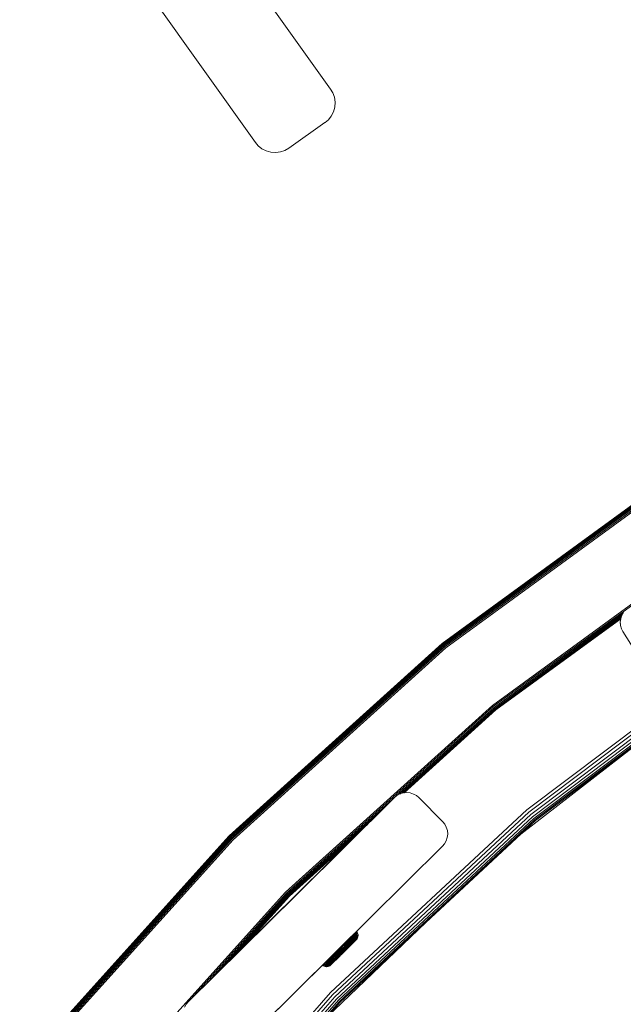
# Model space of a CAD drawing. Units: millimetres. Extents: x -1595 to 578302, y -1972 to 596964.
# Drawn here: x 5318 to 5494, y 7459 to 7747 of the extents above; entities that cross this region are included whole.
import ezdxf

# ---------------------------------------------------------------- set-up
doc = ezdxf.new("R2010")
doc.units = ezdxf.units.MM
doc.layers.add('Контур', color=7, linetype='Continuous', lineweight=15)

msp = doc.modelspace()

# ---------------------------------------------------------------- linework, layer by layer
at = {"layer": 'Контур'}
for p, q in [((5126.465, 8122.152), (5408.777, 7726.503)), ((5386.77, 7710.86), (5104.468, 8106.496)), ((5408.777, 7726.503), (5409.421, 7725.398)), ((5409.421, 7725.398), (5409.873, 7724.12)), ((5410.073, 7722.722), (5409.873, 7724.12)), ((5409.6, 7719.892), (5409.983, 7721.283)), ((5410.073, 7722.722), (5409.983, 7721.283)), ((5408.113, 7717.574), (5408.956, 7718.635)), ((5408.956, 7718.635), (5409.6, 7719.892)), ((5407.123, 7716.724), (5396.512, 7709.212)), ((5407.123, 7716.724), (5407.144, 7716.739)), ((5407.144, 7716.739), (5408.113, 7717.574)), ((5386.77, 7710.86), (5387.585, 7709.91)), ((5387.585, 7709.91), (5388.643, 7709.063)), ((5396.512, 7709.212), (5395.404, 7708.571)), ((5388.643, 7709.063), (5389.897, 7708.415)), ((5389.897, 7708.415), (5391.286, 7708.026)), ((5391.286, 7708.026), (5392.725, 7707.93)), ((5392.725, 7707.93), (5394.124, 7708.124)), ((5392.725, 7707.93), (5394.124, 7708.124)), ((5394.124, 7708.124), (5395.404, 7708.571)), ((5394.124, 7708.124), (5395.404, 7708.571)), ((5394.124, 7708.124), (5394.124, 7708.124)), ((5441.437, 7564.228), (5508.946, 7613.5)), ((5441.437, 7564.228), (5508.946, 7613.5)), ((5441.458, 7564.202), (5508.965, 7613.472)), ((5509.023, 7613.382), (5441.525, 7564.119)), ((5509.125, 7613.227), (5441.643, 7563.975)), ((5509.267, 7613.01), (5441.806, 7563.773)), ((5509.442, 7612.742), (5442.008, 7563.525)), ((5509.638, 7612.442), (5442.234, 7563.247)), ((5509.842, 7612.13), (5442.468, 7562.958)), ((5456.163, 7546.089), (5521.731, 7593.944)), ((5521.935, 7593.633), (5456.398, 7545.8)), ((5494.392, 7573.087), (5456.624, 7545.522)), ((5494.023, 7572.423), (5456.825, 7545.274)), ((5493.877, 7571.995), (5456.989, 7545.072)), ((5493.773, 7571.69), (5457.106, 7544.928)), ((5493.719, 7571.518), (5457.173, 7544.845)), ((5493.714, 7571.473), (5457.194, 7544.819)), ((5493.722, 7571.539), (5493.597, 7570.517)), ((5493.714, 7571.473), (5493.597, 7570.517)), ((5494.054, 7572.514), (5493.722, 7571.539)), ((5493.722, 7571.539), (5493.722, 7571.539)), ((5494.566, 7573.383), (5494.054, 7572.514)), ((5494.054, 7572.514), (5494.054, 7572.514)), ((5493.597, 7570.517), (5493.68, 7569.512)), ((5493.597, 7570.517), (5493.597, 7570.517)), ((5493.597, 7570.517), (5493.645, 7569.926)), ((5493.68, 7569.512), (5493.947, 7568.581)), ((5494.36, 7567.766), (5493.947, 7568.581)), ((5499.674, 7559.295), (5494.36, 7567.766)), ((5379.03, 7507.966), (5441.437, 7564.228)), ((5379.03, 7507.965), (5441.437, 7564.228)), ((5379.054, 7507.942), (5441.458, 7564.202)), ((5441.525, 7564.119), (5379.129, 7507.866)), ((5441.643, 7563.975), (5379.26, 7507.735)), ((5441.806, 7563.773), (5379.444, 7507.551)), ((5442.008, 7563.525), (5379.67, 7507.325)), ((5442.234, 7563.247), (5379.924, 7507.072)), ((5442.468, 7562.958), (5380.187, 7506.808)), ((5441.437, 7564.228), (5441.437, 7564.228)), ((5441.437, 7564.228), (5441.458, 7564.202)), ((5528.549, 7562.549), (5466.186, 7515.561)), ((5466.784, 7514.847), (5529.07, 7561.778)), ((5467.359, 7514.161), (5529.572, 7561.036)), ((5467.872, 7513.548), (5530.019, 7560.373)), ((5468.289, 7513.05), (5530.383, 7559.835)), ((5468.587, 7512.694), (5530.643, 7559.451)), ((5468.759, 7512.489), (5530.793, 7559.229)), ((5395.551, 7491.445), (5456.163, 7546.089)), ((5456.398, 7545.8), (5395.814, 7491.181)), ((5456.624, 7545.522), (5396.067, 7490.928)), ((5456.825, 7545.274), (5429.015, 7520.202)), ((5456.989, 7545.072), (5429.624, 7520.401)), ((5457.106, 7544.928), (5430.039, 7520.526)), ((5457.173, 7544.845), (5430.218, 7520.544)), ((5457.194, 7544.819), (5430.274, 7520.549)), ((5457.194, 7544.819), (5457.173, 7544.845)), ((5464.448, 7508.482), (5500.873, 7536.686)), ((5367.082, 7459.39), (5427.5, 7519.179)), ((5399.05, 7491.026), (5427.5, 7519.179)), ((5427.5, 7519.179), (5428.206, 7519.76)), ((5429.055, 7520.224), (5428.206, 7519.76)), ((5428.206, 7519.76), (5428.206, 7519.76)), ((5430.018, 7520.524), (5429.055, 7520.224)), ((5429.055, 7520.224), (5429.055, 7520.224)), ((5431.044, 7520.625), (5430.018, 7520.524)), ((5430.018, 7520.524), (5430.018, 7520.524)), ((5431.044, 7520.625), (5430.275, 7520.55)), ((5431.044, 7520.625), (5431.044, 7520.625)), ((5432.067, 7520.513), (5431.044, 7520.625)), ((5432.068, 7520.514), (5431.044, 7520.625)), ((5432.067, 7520.513), (5432.068, 7520.514)), ((5433.027, 7520.203), (5432.067, 7520.513)), ((5433.027, 7520.204), (5432.068, 7520.514)), ((5433.027, 7520.203), (5433.027, 7520.204)), ((5433.872, 7519.73), (5433.027, 7520.204)), ((5433.872, 7519.73), (5433.027, 7520.203)), ((5433.872, 7519.73), (5433.872, 7519.73)), ((5434.571, 7519.143), (5433.872, 7519.73)), ((5433.872, 7519.73), (5434.571, 7519.142)), ((5434.571, 7519.143), (5441.605, 7512.035)), ((5434.571, 7519.142), (5441.605, 7512.034)), ((5423.608, 7515.327), (5396.293, 7490.702)), ((5466.186, 7515.561), (5408.689, 7462.114)), ((5409.357, 7461.466), (5466.784, 7514.847)), ((5410, 7460.843), (5467.359, 7514.161)), ((5410.574, 7460.286), (5467.872, 7513.548)), ((5419.64, 7511.4), (5396.477, 7490.518)), ((5411.04, 7459.834), (5468.289, 7513.05)), ((5411.373, 7459.511), (5468.587, 7512.694)), ((5411.565, 7459.325), (5468.759, 7512.489)), ((5442.186, 7511.329), (5441.605, 7512.035)), ((5441.605, 7512.034), (5442.186, 7511.329)), ((5442.186, 7511.329), (5442.186, 7511.329)), ((5442.186, 7511.329), (5442.65, 7510.479)), ((5442.186, 7511.329), (5442.65, 7510.479)), ((5442.65, 7510.479), (5442.95, 7509.516)), ((5442.65, 7510.479), (5442.65, 7510.479)), ((5442.65, 7510.479), (5442.95, 7509.516)), ((5322.767, 7445.559), (5379.03, 7507.966)), ((5322.767, 7445.558), (5379.03, 7507.965)), ((5322.793, 7445.537), (5379.054, 7507.942)), ((5379.129, 7507.866), (5322.876, 7445.47)), ((5379.26, 7507.735), (5323.02, 7445.353)), ((5379.444, 7507.551), (5323.222, 7445.189)), ((5379.03, 7507.966), (5379.03, 7507.965)), ((5379.03, 7507.965), (5379.054, 7507.942)), ((5416.806, 7508.596), (5396.608, 7490.387)), ((5442.94, 7507.467), (5442.63, 7506.507)), ((5443.051, 7508.491), (5442.94, 7507.467)), ((5442.94, 7507.467), (5442.94, 7507.467)), ((5442.95, 7509.516), (5443.051, 7508.491)), ((5442.95, 7509.516), (5442.95, 7509.516)), ((5442.95, 7509.516), (5443.051, 7508.491)), ((5443.051, 7508.491), (5443.051, 7508.491)), ((5379.67, 7507.325), (5323.47, 7444.988)), ((5379.924, 7507.072), (5323.748, 7444.762)), ((5380.187, 7506.808), (5324.037, 7444.527)), ((5381.15, 7445.174), (5441.568, 7504.963)), ((5383.499, 7475.637), (5414.655, 7506.468)), ((5414.657, 7506.47), (5395.532, 7487.544)), ((5415.171, 7506.978), (5396.684, 7490.311)), ((5414.661, 7506.474), (5396.708, 7490.288)), ((5414.657, 7506.47), (5396.839, 7488.837)), ((5414.658, 7506.47), (5399.05, 7491.026)), ((5414.655, 7506.468), (5399.779, 7491.747)), ((5414.658, 7506.47), (5400.241, 7492.204)), ((5442.156, 7505.662), (5441.568, 7504.963)), ((5442.156, 7505.662), (5442.63, 7506.507)), ((5340.906, 7430.832), (5395.551, 7491.445)), ((5367.082, 7459.39), (5398.653, 7490.632)), ((5395.814, 7491.181), (5367.738, 7460.039)), ((5396.067, 7490.928), (5372.205, 7464.459)), ((5396.293, 7490.702), (5376.191, 7468.405)), ((5396.477, 7490.518), (5379.431, 7471.61)), ((5396.608, 7490.387), (5381.744, 7473.9)), ((5396.684, 7490.311), (5383.079, 7475.22)), ((5396.708, 7490.288), (5383.495, 7475.632)), ((5396.115, 7488.121), (5399.374, 7491.346)), ((5396.708, 7490.288), (5396.684, 7490.311)), ((5398.207, 7490.191), (5397.744, 7489.733)), ((5397.85, 7489.838), (5398.207, 7490.191)), ((5399.05, 7491.026), (5398.207, 7490.191)), ((5398.207, 7490.191), (5398.653, 7490.632)), ((5398.653, 7490.632), (5398.207, 7490.191)), ((5398.653, 7490.632), (5399.051, 7491.026)), ((5399.05, 7491.026), (5398.653, 7490.632)), ((5398.829, 7490.807), (5398.653, 7490.632)), ((5399.051, 7491.026), (5399.374, 7491.346)), ((5399.051, 7491.026), (5399.051, 7491.026)), ((5399.758, 7491.726), (5399.374, 7491.346)), ((5399.605, 7491.574), (5399.374, 7491.346)), ((5399.738, 7491.706), (5399.605, 7491.574)), ((5399.738, 7491.706), (5399.779, 7491.747)), ((5367.082, 7459.39), (5396.839, 7488.837)), ((5367.082, 7459.39), (5395.532, 7487.544)), ((5396.376, 7488.379), (5383.499, 7475.636)), ((5395.209, 7487.225), (5394.978, 7486.996)), ((5395.532, 7487.544), (5395.209, 7487.225)), ((5395.93, 7487.938), (5395.532, 7487.544)), ((5395.907, 7487.915), (5395.532, 7487.544)), ((5395.93, 7487.938), (5396.376, 7488.379)), ((5396.376, 7488.379), (5395.93, 7487.938)), ((5396.376, 7488.379), (5396.839, 7488.837)), ((5396.839, 7488.837), (5396.376, 7488.379)), ((5396.376, 7488.379), (5396.376, 7488.379)), ((5397.291, 7489.285), (5396.839, 7488.837)), ((5397.291, 7489.285), (5396.839, 7488.837)), ((5397.744, 7489.733), (5397.291, 7489.285)), ((5397.63, 7489.62), (5397.291, 7489.285)), ((5383.497, 7475.634), (5393.004, 7485.042)), ((5383.498, 7475.636), (5394.804, 7486.823)), ((5394.978, 7486.996), (5394.804, 7486.823)), ((5394.845, 7486.864), (5394.804, 7486.823)), ((5394.978, 7486.996), (5394.845, 7486.864)), ((5407.684, 7454.885), (5441.168, 7486.842)), ((5415.163, 7478.83), (5414.812, 7478.483)), ((5415.163, 7478.83), (5414.812, 7478.482)), ((5415.365, 7478.594), (5415.015, 7478.248)), ((5415.473, 7479.135), (5415.163, 7478.83)), ((5415.473, 7479.135), (5415.163, 7478.83)), ((5415.163, 7478.83), (5415.163, 7478.83)), ((5415.163, 7478.83), (5415.365, 7478.594)), ((5415.673, 7478.898), (5415.365, 7478.594)), ((5415.736, 7479.395), (5415.473, 7479.135)), ((5415.736, 7479.395), (5415.473, 7479.135)), ((5415.473, 7479.135), (5415.473, 7479.135)), ((5415.473, 7479.135), (5415.673, 7478.898)), ((5415.842, 7478.62), (5415.538, 7478.32)), ((5415.935, 7479.157), (5415.673, 7478.898)), ((5415.95, 7479.607), (5415.736, 7479.395)), ((5415.95, 7479.606), (5415.736, 7479.395)), ((5415.736, 7479.395), (5415.736, 7479.395)), ((5415.736, 7479.395), (5415.935, 7479.157)), ((5416.101, 7478.875), (5415.842, 7478.62)), ((5416.149, 7479.368), (5415.935, 7479.157)), ((5416.116, 7479.77), (5415.95, 7479.607)), ((5416.116, 7479.77), (5415.95, 7479.606)), ((5416.216, 7478.561), (5415.963, 7478.312)), ((5416.312, 7479.084), (5416.101, 7478.875)), ((5416.233, 7479.886), (5416.116, 7479.77)), ((5416.233, 7479.886), (5416.116, 7479.77)), ((5416.314, 7479.531), (5416.149, 7479.368)), ((5416.422, 7478.765), (5416.216, 7478.561)), ((5416.304, 7479.956), (5416.233, 7479.886)), ((5416.304, 7479.956), (5416.233, 7479.886)), ((5416.332, 7479.983), (5416.304, 7479.956)), ((5416.332, 7479.983), (5416.304, 7479.956)), ((5416.474, 7479.244), (5416.312, 7479.084)), ((5416.431, 7479.646), (5416.314, 7479.531)), ((5416.529, 7479.743), (5416.332, 7479.983)), ((5416.529, 7479.743), (5416.332, 7479.983)), ((5416.581, 7478.922), (5416.422, 7478.765)), ((5416.502, 7479.716), (5416.431, 7479.646)), ((5416.622, 7478.58), (5416.468, 7478.428)), ((5416.59, 7479.358), (5416.474, 7479.244)), ((5416.529, 7479.743), (5416.502, 7479.716)), ((5416.529, 7479.743), (5416.529, 7479.743)), ((5416.687, 7479.454), (5416.529, 7479.743)), ((5416.687, 7479.454), (5416.529, 7479.743)), ((5416.694, 7479.033), (5416.581, 7478.922)), ((5416.66, 7479.427), (5416.59, 7479.358)), ((5416.731, 7478.687), (5416.622, 7478.58)), ((5416.687, 7479.454), (5416.66, 7479.427)), ((5416.687, 7479.454), (5416.687, 7479.454)), ((5416.789, 7479.127), (5416.687, 7479.454)), ((5416.789, 7479.127), (5416.687, 7479.454)), ((5416.762, 7479.1), (5416.694, 7479.033)), ((5416.797, 7478.752), (5416.731, 7478.687)), ((5416.789, 7479.127), (5416.762, 7479.1)), ((5416.784, 7478.43), (5416.823, 7478.778)), ((5416.789, 7479.127), (5416.789, 7479.127)), ((5416.823, 7478.778), (5416.789, 7479.127)), ((5416.823, 7478.778), (5416.789, 7479.127)), ((5416.823, 7478.778), (5416.797, 7478.752)), ((5416.823, 7478.778), (5416.823, 7478.778)), ((5416.823, 7478.778), (5416.823, 7478.778)), ((5412.386, 7475.653), (5411.928, 7475.201)), ((5412.851, 7476.111), (5412.386, 7475.653)), ((5413.056, 7475.87), (5412.598, 7475.417)), ((5413.314, 7476.569), (5412.851, 7476.111)), ((5413.514, 7476.322), (5413.056, 7475.87)), ((5413.096, 7474.398), (5414.872, 7476.153)), ((5413.688, 7476.066), (5413.241, 7475.624)), ((5413.77, 7477.019), (5413.314, 7476.569)), ((5413.824, 7475.818), (5413.392, 7475.391)), ((5413.4, 7474.699), (5415.866, 7477.134)), ((5415.926, 7477.193), (5413.512, 7474.809)), ((5413.964, 7476.766), (5413.514, 7476.322)), ((5413.562, 7477.248), (5413.554, 7477.24)), ((5414.004, 7477.685), (5413.562, 7477.248)), ((5413.562, 7477.248), (5413.77, 7477.019)), ((5416.317, 7477.579), (5413.564, 7474.861)), ((5414.004, 7477.685), (5413.622, 7477.308)), ((5414.128, 7476.5), (5413.688, 7476.066)), ((5414.211, 7477.454), (5413.77, 7477.019)), ((5414.249, 7476.238), (5413.824, 7475.818)), ((5414.319, 7475.996), (5413.911, 7475.594)), ((5414.333, 7475.789), (5413.946, 7475.406)), ((5414.399, 7477.195), (5413.964, 7476.766)), ((5414.423, 7478.099), (5414.004, 7477.685)), ((5414.423, 7478.099), (5414.004, 7477.685)), ((5414.004, 7477.685), (5414.004, 7477.685)), ((5414.004, 7477.685), (5414.211, 7477.454)), ((5414.553, 7476.919), (5414.128, 7476.5)), ((5414.628, 7477.866), (5414.211, 7477.454)), ((5414.66, 7476.643), (5414.249, 7476.238)), ((5414.297, 7475.625), (5414.652, 7475.975)), ((5414.712, 7476.385), (5414.319, 7475.996)), ((5414.708, 7476.158), (5414.333, 7475.789)), ((5414.665, 7475.947), (5414.337, 7475.623)), ((5414.811, 7477.602), (5414.399, 7477.195)), ((5414.812, 7478.483), (5414.423, 7478.099)), ((5414.812, 7478.482), (5414.423, 7478.099)), ((5414.423, 7478.099), (5414.423, 7478.099)), ((5414.423, 7478.099), (5414.628, 7477.866)), ((5414.955, 7477.317), (5414.553, 7476.919)), ((5415.015, 7478.248), (5414.628, 7477.866)), ((5414.652, 7475.975), (5414.988, 7476.307)), ((5415.049, 7477.028), (5414.66, 7476.643)), ((5414.975, 7476.253), (5414.665, 7475.947)), ((5415.063, 7476.509), (5414.708, 7476.158)), ((5415.085, 7476.753), (5414.712, 7476.385)), ((5415.193, 7477.979), (5414.811, 7477.602)), ((5414.812, 7478.483), (5414.812, 7478.483)), ((5414.812, 7478.482), (5415.015, 7478.248)), ((5415.328, 7477.685), (5414.955, 7477.317)), ((5415.26, 7476.534), (5414.975, 7476.253)), ((5414.988, 7476.307), (5415.299, 7476.614)), ((5415.41, 7477.384), (5415.049, 7477.028)), ((5415.392, 7476.833), (5415.063, 7476.509)), ((5415.431, 7477.094), (5415.085, 7476.753)), ((5415.538, 7478.32), (5415.193, 7477.979)), ((5415.516, 7476.787), (5415.26, 7476.534)), ((5415.299, 7476.614), (5415.581, 7476.892)), ((5415.666, 7478.019), (5415.328, 7477.685)), ((5415.689, 7477.127), (5415.392, 7476.833)), ((5415.737, 7477.706), (5415.41, 7477.384)), ((5415.744, 7477.403), (5415.431, 7477.094)), ((5415.739, 7477.008), (5415.516, 7476.787)), ((5415.581, 7476.892), (5415.829, 7477.137)), ((5415.963, 7478.312), (5415.666, 7478.019)), ((5415.951, 7477.386), (5415.689, 7477.127)), ((5416.024, 7477.99), (5415.737, 7477.706)), ((5415.926, 7477.193), (5415.739, 7477.008)), ((5416.019, 7477.675), (5415.744, 7477.403)), ((5415.829, 7477.137), (5416.039, 7477.345)), ((5416.077, 7477.342), (5415.926, 7477.193)), ((5416.174, 7477.605), (5415.951, 7477.386)), ((5416.253, 7477.906), (5416.019, 7477.675)), ((5416.269, 7478.231), (5416.024, 7477.99)), ((5416.039, 7477.345), (5416.211, 7477.515)), ((5416.19, 7477.453), (5416.077, 7477.342)), ((5416.355, 7477.785), (5416.174, 7477.605)), ((5416.266, 7477.529), (5416.19, 7477.453)), ((5416.211, 7477.515), (5416.344, 7477.646)), ((5416.445, 7478.095), (5416.253, 7477.906)), ((5416.317, 7477.579), (5416.266, 7477.529)), ((5416.468, 7478.428), (5416.269, 7478.231)), ((5416.317, 7477.579), (5416.517, 7477.817)), ((5416.344, 7477.646), (5416.438, 7477.738)), ((5416.495, 7477.923), (5416.355, 7477.785)), ((5416.517, 7477.817), (5416.438, 7477.738)), ((5416.592, 7478.24), (5416.445, 7478.095)), ((5416.595, 7478.021), (5416.495, 7477.923)), ((5416.517, 7477.817), (5416.679, 7478.104)), ((5416.696, 7478.343), (5416.592, 7478.24)), ((5416.679, 7478.104), (5416.595, 7478.021)), ((5416.679, 7478.104), (5416.784, 7478.43)), ((5416.784, 7478.43), (5416.696, 7478.343)), ((5411.536, 7472.857), (5408.776, 7470.132)), ((5411.581, 7472.902), (5408.903, 7470.258)), ((5411.536, 7472.857), (5408.94, 7470.294)), ((5409.663, 7472.964), (5409.214, 7472.52)), ((5409.91, 7472.763), (5409.467, 7472.326)), ((5411.693, 7473.013), (5409.661, 7471.006)), ((5410.121, 7473.416), (5409.663, 7472.964)), ((5410.362, 7473.21), (5409.91, 7472.763)), ((5410.581, 7473.871), (5410.121, 7473.416)), ((5410.609, 7473.025), (5410.167, 7472.589)), ((5410.817, 7473.658), (5410.362, 7473.21)), ((5410.846, 7472.877), (5410.418, 7472.455)), ((5411.037, 7474.321), (5410.581, 7473.871)), ((5411.053, 7473.464), (5410.609, 7473.025)), ((5411.057, 7472.776), (5410.648, 7472.371)), ((5411.266, 7474.102), (5410.817, 7473.658)), ((5411.275, 7473.301), (5410.846, 7472.877)), ((5411.482, 7474.76), (5411.037, 7474.321)), ((5411.492, 7473.898), (5411.053, 7473.464)), ((5411.469, 7473.182), (5411.057, 7472.776)), ((5411.573, 7472.893), (5411.22, 7472.545)), ((5411.623, 7473.112), (5411.232, 7472.726)), ((5411.706, 7474.536), (5411.266, 7474.102)), ((5411.7, 7473.721), (5411.275, 7473.301)), ((5411.361, 7472.726), (5411.732, 7473.092)), ((5412.274, 7473.977), (5411.469, 7473.182)), ((5411.7, 7473.721), (5411.469, 7473.182)), ((5411.928, 7475.201), (5411.482, 7474.76)), ((5411.922, 7474.322), (5411.492, 7473.898)), ((5411.515, 7472.837), (5411.536, 7472.857)), ((5411.515, 7472.837), (5411.524, 7472.847)), ((5411.536, 7472.857), (5411.535, 7472.857)), ((5411.536, 7472.857), (5411.594, 7472.915)), ((5411.926, 7473.242), (5411.573, 7472.893)), ((5411.673, 7472.994), (5411.581, 7472.902)), ((5411.594, 7472.915), (5411.693, 7473.013)), ((5411.594, 7472.915), (5411.594, 7472.915)), ((5412.389, 7473.869), (5411.623, 7473.112)), ((5411.804, 7473.123), (5411.673, 7472.994)), ((5411.673, 7472.994), (5411.673, 7472.994)), ((5411.693, 7473.013), (5411.83, 7473.148)), ((5411.693, 7473.013), (5411.693, 7473.013)), ((5412.116, 7474.131), (5411.7, 7473.721)), ((5412.146, 7474.971), (5411.706, 7474.536)), ((5411.732, 7473.092), (5412.457, 7473.808)), ((5411.967, 7473.284), (5411.804, 7473.123)), ((5411.804, 7473.123), (5411.804, 7473.123)), ((5411.83, 7473.148), (5411.997, 7473.313)), ((5411.83, 7473.148), (5411.83, 7473.148)), ((5412.352, 7474.746), (5411.922, 7474.322)), ((5412.613, 7473.92), (5411.926, 7473.242)), ((5412.15, 7473.464), (5411.967, 7473.284)), ((5411.997, 7473.313), (5412.184, 7473.497)), ((5411.997, 7473.313), (5411.997, 7473.313)), ((5412.532, 7474.542), (5412.116, 7474.131)), ((5412.598, 7475.417), (5412.146, 7474.971)), ((5412.341, 7473.653), (5412.15, 7473.464)), ((5412.184, 7473.497), (5412.377, 7473.688)), ((5412.184, 7473.497), (5412.184, 7473.498)), ((5412.274, 7473.977), (5413.082, 7474.775)), ((5412.529, 7473.838), (5412.341, 7473.653)), ((5412.794, 7475.182), (5412.352, 7474.746)), ((5412.377, 7473.688), (5412.376, 7473.688)), ((5412.377, 7473.688), (5412.565, 7473.874)), ((5413.157, 7474.627), (5412.389, 7473.869)), ((5412.457, 7473.808), (5413.184, 7474.526)), ((5412.716, 7474.024), (5412.529, 7473.838)), ((5412.959, 7474.963), (5412.532, 7474.542)), ((5412.565, 7473.874), (5412.752, 7474.059)), ((5412.565, 7473.874), (5412.565, 7473.874)), ((5413.298, 7474.597), (5412.613, 7473.92)), ((5412.91, 7474.214), (5412.716, 7474.024)), ((5412.752, 7474.059), (5412.943, 7474.247)), ((5412.752, 7474.059), (5412.752, 7474.059)), ((5413.241, 7475.624), (5412.794, 7475.182)), ((5413.096, 7474.398), (5412.91, 7474.214)), ((5412.943, 7474.247), (5413.126, 7474.428)), ((5412.943, 7474.247), (5412.943, 7474.247)), ((5413.392, 7475.391), (5412.959, 7474.963)), ((5413.082, 7474.775), (5413.497, 7475.184)), ((5413.263, 7474.564), (5413.096, 7474.398)), ((5413.126, 7474.428), (5413.289, 7474.589)), ((5413.126, 7474.428), (5413.126, 7474.428)), ((5413.552, 7475.017), (5413.157, 7474.627)), ((5413.184, 7474.526), (5413.557, 7474.895)), ((5413.4, 7474.699), (5413.263, 7474.564)), ((5413.289, 7474.589), (5413.42, 7474.718)), ((5413.289, 7474.589), (5413.289, 7474.589)), ((5413.648, 7474.942), (5413.298, 7474.597)), ((5413.4, 7474.699), (5413.4, 7474.699)), ((5413.42, 7474.718), (5413.512, 7474.809)), ((5413.42, 7474.718), (5413.42, 7474.718)), ((5413.911, 7475.594), (5413.497, 7475.184)), ((5413.558, 7474.854), (5413.511, 7474.808)), ((5413.512, 7474.809), (5413.564, 7474.861)), ((5413.512, 7474.809), (5413.512, 7474.81)), ((5413.946, 7475.406), (5413.552, 7475.017)), ((5413.557, 7474.895), (5413.93, 7475.263)), ((5413.558, 7474.854), (5413.578, 7474.875)), ((5413.578, 7474.875), (5413.564, 7474.861)), ((5413.564, 7474.861), (5413.564, 7474.861)), ((5413.996, 7475.286), (5413.648, 7474.942)), ((5413.93, 7475.263), (5414.297, 7475.625)), ((5414.337, 7475.623), (5413.996, 7475.286)), ((5408.013, 7471.757), (5381.15, 7445.174)), ((5406.38, 7470.141), (5406.61, 7469.948)), ((5406.61, 7469.948), (5406.622, 7469.96)), ((5406.61, 7469.948), (5406.897, 7469.786)), ((5406.676, 7470.014), (5406.622, 7469.96)), ((5406.777, 7470.113), (5406.676, 7470.014)), ((5406.926, 7470.26), (5406.777, 7470.113)), ((5406.896, 7470.652), (5407.124, 7470.456)), ((5407.124, 7470.456), (5406.926, 7470.26)), ((5407.062, 7469.95), (5406.963, 7469.852)), ((5407.209, 7470.095), (5407.062, 7469.95)), ((5407.37, 7470.7), (5407.124, 7470.456)), ((5407.143, 7470.896), (5407.37, 7470.7)), ((5407.404, 7470.288), (5407.209, 7470.095)), ((5407.664, 7470.989), (5407.37, 7470.7)), ((5407.528, 7469.982), (5407.384, 7469.84)), ((5407.648, 7470.528), (5407.404, 7470.288)), ((5407.438, 7471.188), (5407.664, 7470.989)), ((5407.719, 7470.171), (5407.528, 7469.982)), ((5407.937, 7470.815), (5407.648, 7470.528)), ((5408.001, 7471.322), (5407.664, 7470.989)), ((5407.956, 7470.406), (5407.719, 7470.171)), ((5407.866, 7469.934), (5407.727, 7469.797)), ((5407.775, 7471.522), (5408.001, 7471.322)), ((5408.05, 7470.116), (5407.866, 7469.934)), ((5408.27, 7471.143), (5407.937, 7470.815)), ((5408.24, 7470.685), (5407.956, 7470.406)), ((5408.376, 7471.692), (5408.001, 7471.322)), ((5408.28, 7470.344), (5408.05, 7470.116)), ((5408.202, 7469.955), (5408.069, 7469.824)), ((5408.151, 7471.894), (5408.376, 7471.692)), ((5408.379, 7470.13), (5408.202, 7469.955)), ((5408.564, 7471.006), (5408.24, 7470.685)), ((5408.247, 7469.778), (5408.536, 7469.935)), ((5408.64, 7471.508), (5408.27, 7471.143)), ((5408.554, 7470.614), (5408.28, 7470.344)), ((5408.304, 7469.834), (5408.389, 7469.919)), ((5408.782, 7472.094), (5408.376, 7471.692)), ((5408.599, 7470.348), (5408.379, 7470.13)), ((5408.516, 7470.044), (5408.389, 7469.919)), ((5408.684, 7470.21), (5408.516, 7470.044)), ((5408.536, 7469.935), (5408.776, 7470.132)), ((5408.536, 7469.935), (5408.59, 7469.989)), ((5408.868, 7470.924), (5408.554, 7470.614)), ((5408.559, 7472.298), (5408.782, 7472.094)), ((5408.926, 7471.363), (5408.564, 7471.006)), ((5408.59, 7469.989), (5408.671, 7470.069)), ((5408.862, 7470.607), (5408.599, 7470.348)), ((5409.041, 7471.905), (5408.64, 7471.508)), ((5408.671, 7470.069), (5408.79, 7470.187)), ((5408.894, 7470.417), (5408.684, 7470.21)), ((5408.851, 7470.206), (5408.776, 7470.132)), ((5409.214, 7472.52), (5408.782, 7472.094)), ((5408.79, 7470.187), (5408.95, 7470.344)), ((5408.94, 7470.294), (5408.851, 7470.206)), ((5409.163, 7470.904), (5408.862, 7470.607)), ((5409.218, 7471.269), (5408.868, 7470.924)), ((5409.143, 7470.663), (5408.894, 7470.417)), ((5409.318, 7471.751), (5408.926, 7471.363)), ((5409.065, 7470.418), (5408.94, 7470.294)), ((5408.95, 7470.344), (5409.148, 7470.54)), ((5408.992, 7472.726), (5409.214, 7472.52)), ((5409.467, 7472.326), (5409.041, 7471.905)), ((5409.228, 7470.578), (5409.065, 7470.418)), ((5409.429, 7470.946), (5409.143, 7470.663)), ((5409.148, 7470.54), (5409.384, 7470.774)), ((5409.498, 7471.235), (5409.163, 7470.904)), ((5409.597, 7471.644), (5409.218, 7471.269)), ((5409.427, 7470.775), (5409.228, 7470.578)), ((5409.734, 7472.162), (5409.318, 7471.751)), ((5409.384, 7470.774), (5409.655, 7471.041)), ((5409.661, 7471.006), (5409.427, 7470.775)), ((5409.748, 7471.261), (5409.429, 7470.946)), ((5409.861, 7471.594), (5409.498, 7471.235)), ((5410, 7472.042), (5409.597, 7471.644)), ((5409.655, 7471.041), (5409.957, 7471.339)), ((5409.927, 7471.269), (5409.661, 7471.006)), ((5410.167, 7472.589), (5409.734, 7472.162)), ((5410.094, 7471.602), (5409.748, 7471.261)), ((5410.247, 7471.975), (5409.861, 7471.594)), ((5410.221, 7471.559), (5409.927, 7471.269)), ((5409.957, 7471.339), (5410.284, 7471.662)), ((5410.418, 7472.455), (5410, 7472.042)), ((5410.461, 7471.965), (5410.094, 7471.602)), ((5410.539, 7471.872), (5410.221, 7471.559)), ((5410.648, 7472.371), (5410.247, 7471.975)), ((5410.284, 7471.662), (5410.632, 7472.005)), ((5410.842, 7472.341), (5410.461, 7471.965)), ((5410.874, 7472.203), (5410.539, 7471.872)), ((5410.632, 7472.005), (5410.993, 7472.362)), ((5411.232, 7472.726), (5410.842, 7472.341)), ((5411.22, 7472.545), (5410.874, 7472.203)), ((5410.993, 7472.362), (5411.361, 7472.726)), ((5406.897, 7469.786), (5406.909, 7469.798)), ((5406.897, 7469.786), (5407.223, 7469.681)), ((5406.909, 7469.798), (5406.963, 7469.852)), ((5407.223, 7469.681), (5407.235, 7469.692)), ((5407.223, 7469.681), (5407.571, 7469.642)), ((5407.235, 7469.692), (5407.287, 7469.745)), ((5407.384, 7469.84), (5407.287, 7469.745)), ((5407.919, 7469.676), (5407.571, 7469.642)), ((5407.571, 7469.642), (5407.582, 7469.654)), ((5407.582, 7469.654), (5407.633, 7469.704)), ((5407.633, 7469.704), (5407.727, 7469.797)), ((5407.919, 7469.676), (5408.247, 7469.778)), ((5407.919, 7469.676), (5407.979, 7469.735)), ((5407.979, 7469.735), (5408.069, 7469.824)), ((5408.247, 7469.778), (5408.304, 7469.834)), ((5408.689, 7462.114), (5357.019, 7403.016)), ((5357.75, 7402.44), (5409.357, 7461.466)), ((5358.454, 7401.886), (5410, 7460.843)), ((5359.082, 7401.392), (5410.574, 7460.286)), ((5359.593, 7400.99), (5411.04, 7459.834)), ((5359.957, 7400.703), (5411.373, 7459.511)), ((5360.168, 7400.538), (5411.565, 7459.325)), ((5366.494, 7458.691), (5366.021, 7457.846)), ((5367.082, 7459.39), (5366.494, 7458.691)), ((5366.494, 7458.691), (5366.494, 7458.691))]:
    msp.add_line(p, q, dxfattribs=at)

doc.saveas('drawing.dxf')
